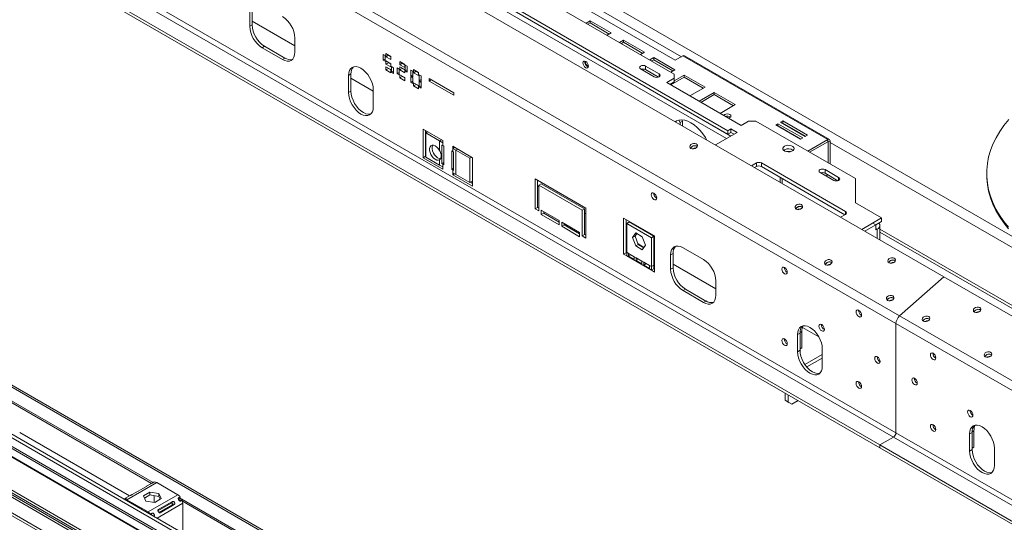
# Model space of a CAD drawing. Units: millimetres. Extents: x 91 to 5445, y 76 to 4152.
# Drawn here: x 3703 to 4265, y 1195 to 1482 of the extents above; entities that cross this region are included whole.
import ezdxf

# ---------------------------------------------------------------- set-up
doc = ezdxf.new("R2010")
doc.units = ezdxf.units.MM
doc.header["$LTSCALE"] = 20

msp = doc.modelspace()

# ---------------------------------------------------------------- linework, layer by layer
at = {"color": 8, "linetype": 'Continuous', "lineweight": 15}
for p, q in [((3415.56, 1851.47), (4275.14, 1355.24)), ((3979.62, 1490.33), (4109.37, 1415.42)), ((4026.64, 1492.16), (4081.08, 1460.73)), ((3977.07, 1488.86), (4106.82, 1413.95)), ((4068.36, 1449.3), (4068.36, 1450.94)), ((4140.27, 977.07), (3359.34, 1427.89)), ((5057.1, 427.39), (3341.99, 1417.5)), ((3342.13, 1419.05), (5057.1, 429.02)), ((3944.03, 1413.31), (3942.97, 1412.69)), ((3944.83, 1411.66), (3944.79, 1411.64)), ((4164.7, 1412.22), (4164.91, 1412.1)), ((4165.97, 1411.73), (4410.99, 1270.29)), ((3951.58, 1408.95), (3950.52, 1408.34)), ((3953.4, 1407.89), (3952.34, 1407.28)), ((3945.36, 1399.72), (3944.79, 1399.39)), ((3951.01, 1396.37), (3950.52, 1396.09)), ((4170.89, 1390.11), (4170.89, 1391.75)), ((4174.85, 1370.68), (4174.85, 1372.32)), ((4192.21, 1362.7), (4192.95, 1362.27)), ((4192.95, 1356.96), (4192.95, 1362.27)), ((3617.69, 1310.79), (3779.35, 1217.47)), ((4148.84, 1303.25), (4149.89, 1303.86)), ((4247.12, 1246.51), (4248.17, 1247.12)), ((3764.44, 1207.67), (3764.44, 1207.1)), ((3796.26, 1205.63), (3781.63, 1197.18)), ((3794.47, 1208.74), (3956.13, 1115.42)), ((3776.46, 1200.16), (3776.46, 1200.73))]:
    msp.add_line(p, q, dxfattribs=at)
at = {"color": 7, "linetype": 'Continuous', "lineweight": 15}
for p, q in [((4230.95, 1335.03), (3339.99, 1849.36)), ((4203.63, 1308.3), (3312.67, 1822.63)), ((4205.72, 1312.66), (3314.77, 1827)), ((3508.89, 1778.81), (4076.98, 1450.85)), ((4203.63, 1245.89), (3340.96, 1743.9)), ((4202.21, 1243.44), (3339.54, 1741.45)), ((4194.43, 1238.95), (3331.76, 1736.96)), ((4194.43, 1237.31), (3331.76, 1735.32)), ((4107.6, 1418.48), (3983.15, 1490.33)), ((4020.98, 1491.35), (4077.55, 1458.69)), ((3834.52, 1478.16), (3834.52, 1486.32)), ((3835.93, 1478.98), (3835.93, 1487.14)), ((4107.6, 1416.44), (3983.15, 1488.29)), ((3835.93, 1478.98), (3834.52, 1478.16)), ((3860.33, 1466.93), (3835.93, 1481.01)), ((4028.94, 1481.25), (4026.64, 1479.92)), ((4028.94, 1480.02), (4027.7, 1479.31)), ((4040.96, 1474.31), (4028.94, 1481.25)), ((4028.94, 1480.02), (4028.94, 1481.25)), ((4039.9, 1473.69), (4028.94, 1480.02)), ((4038.66, 1472.98), (4040.96, 1474.31)), ((3860.33, 1471.42), (3860.33, 1463.26)), ((4048.03, 1470.22), (4045.73, 1468.9)), ((4048.03, 1469), (4046.79, 1468.28)), ((4060.05, 1463.28), (4048.03, 1470.22)), ((4048.03, 1469), (4048.03, 1470.22)), ((4058.99, 1462.67), (4048.03, 1469)), ((3843, 1466.73), (3841.59, 1465.91)), ((3853.26, 1459.18), (3841.59, 1465.91)), ((3854.67, 1459.99), (3843, 1466.73)), ((3910.81, 1462.04), (3911.95, 1461.39)), ((3910.81, 1458.77), (3910.81, 1462.04)), ((3912.3, 1462.57), (3915.13, 1460.94)), ((3912.3, 1460.77), (3912.3, 1462.57)), ((4057.75, 1461.96), (4060.05, 1463.28)), ((3854.67, 1459.99), (3853.26, 1459.18)), ((3911.95, 1459.43), (3910.81, 1458.77)), ((3911.95, 1458.12), (3910.81, 1458.77)), ((3911.95, 1461.39), (3911.95, 1458.12)), ((3913.71, 1461.59), (3912.3, 1460.77)), ((3915.13, 1459.14), (3912.3, 1460.77)), ((3912.3, 1458.32), (3915.13, 1456.69)), ((3912.3, 1456.53), (3912.3, 1458.32)), ((3913.71, 1457.34), (3912.3, 1456.53)), ((3915.13, 1454.9), (3912.3, 1456.53)), ((3913.71, 1461.59), (3913.71, 1461.75)), ((3915.13, 1460.77), (3913.71, 1461.59)), ((3913.71, 1457.34), (3913.71, 1457.51)), ((3915.13, 1456.53), (3913.71, 1457.34)), ((3915.13, 1460.94), (3915.13, 1459.14)), ((3915.13, 1456.69), (3915.13, 1454.9)), ((3920.22, 1456.2), (3920.22, 1458)), ((3920.22, 1458), (3923.05, 1456.37)), ((3921.63, 1457.02), (3920.22, 1456.2)), ((3921.63, 1457.02), (3921.63, 1457.18)), ((3923.05, 1456.2), (3921.63, 1457.02)), ((4065.3, 1460.25), (4063.01, 1458.92)), ((4065.3, 1459.03), (4064.07, 1458.31)), ((4077.32, 1453.31), (4065.3, 1460.25)), ((4065.3, 1459.03), (4065.3, 1460.25)), ((4076.26, 1452.7), (4065.3, 1459.03)), ((4077.55, 1458.69), (4081.93, 1461.22)), ((4081.93, 1461.22), (4164.7, 1413.44)), ((4165.6, 1413.53), (4082.83, 1461.31)), ((3390.45, 1451.16), (4171.38, 1000.34)), ((3892.38, 1450.88), (3890.97, 1450.06)), ((3892.38, 1441.08), (3892.38, 1450.88)), ((3912.3, 1455.06), (3915.13, 1453.43)), ((3912.3, 1453.26), (3912.3, 1455.06)), ((3913.71, 1454.08), (3912.3, 1453.26)), ((3915.13, 1451.63), (3912.3, 1453.26)), ((3913.71, 1454.08), (3913.71, 1454.24)), ((3915.13, 1453.26), (3913.71, 1454.08)), ((3915.13, 1453.43), (3915.13, 1451.63)), ((3915.48, 1455.1), (3916.61, 1454.45)), ((3915.48, 1451.83), (3915.48, 1455.1)), ((3916.61, 1452.49), (3915.48, 1451.83)), ((3916.61, 1451.18), (3915.48, 1451.83)), ((3916.61, 1454.45), (3916.61, 1451.18)), ((3918.73, 1454.36), (3919.86, 1453.71)), ((3918.73, 1451.1), (3918.73, 1454.36)), ((3919.86, 1451.75), (3918.73, 1451.1)), ((3919.86, 1450.45), (3918.73, 1451.1)), ((3919.86, 1453.71), (3919.86, 1450.45)), ((3923.05, 1454.57), (3920.22, 1456.2)), ((3920.22, 1453.26), (3920.22, 1455.06)), ((3920.22, 1455.06), (3923.05, 1453.43)), ((3921.63, 1454.08), (3920.22, 1453.26)), ((3923.05, 1451.63), (3920.22, 1453.26)), ((3921.63, 1454.08), (3921.63, 1454.24)), ((3923.05, 1453.26), (3921.63, 1454.08)), ((3923.05, 1456.37), (3923.05, 1454.57)), ((3923.05, 1453.43), (3923.05, 1451.63)), ((3923.4, 1455.92), (3924.53, 1455.26)), ((3923.4, 1452.65), (3923.4, 1455.92)), ((3924.53, 1453.3), (3923.4, 1452.65)), ((3924.53, 1452), (3923.4, 1452.65)), ((3924.53, 1455.26), (3924.53, 1452)), ((3926.65, 1453.1), (3927.78, 1452.45)), ((3926.65, 1449.83), (3926.65, 1453.1)), ((3927.78, 1452.45), (3927.78, 1449.18)), ((3928.14, 1451.63), (3928.14, 1453.43)), ((3928.14, 1453.43), (3930.97, 1451.79)), ((3929.55, 1452.45), (3928.14, 1451.63)), ((3930.97, 1450), (3928.14, 1451.63)), ((3929.55, 1452.45), (3929.55, 1452.61)), ((3930.97, 1451.63), (3929.55, 1452.45)), ((3930.97, 1451.79), (3930.97, 1450)), ((4057.75, 1453.79), (4065.53, 1449.3)), ((4068.36, 1450.94), (4060.58, 1455.43)), ((4060.58, 1453.39), (4060.58, 1455.43)), ((4067.96, 1449.13), (4060.58, 1453.39)), ((4075.03, 1451.99), (4077.32, 1453.31)), ((4076.98, 1448.41), (4076.98, 1450.85)), ((3389.39, 1450.55), (4170.32, 999.73)), ((3890.97, 1440.26), (3890.97, 1450.06)), ((3905.11, 1441.08), (3892.38, 1448.43)), ((3920.22, 1448.69), (3920.22, 1450.49)), ((3920.22, 1450.49), (3923.05, 1448.85)), ((3921.63, 1449.51), (3920.22, 1448.69)), ((3923.05, 1447.06), (3920.22, 1448.69)), ((3921.63, 1449.51), (3921.63, 1449.67)), ((3923.05, 1448.69), (3921.63, 1449.51)), ((3923.05, 1448.85), (3923.05, 1447.06)), ((3927.78, 1450.49), (3926.65, 1449.83)), ((3927.78, 1449.18), (3926.65, 1449.83)), ((3926.65, 1449.43), (3927.78, 1448.77)), ((3926.65, 1446.16), (3926.65, 1449.43)), ((3927.78, 1446.81), (3926.65, 1446.16)), ((3927.78, 1445.51), (3926.65, 1446.16)), ((3927.78, 1448.77), (3927.78, 1445.51)), ((3928.14, 1444.12), (3928.14, 1445.91)), ((3928.14, 1445.91), (3930.97, 1444.28)), ((3931.32, 1450.41), (3932.45, 1449.75)), ((3931.32, 1447.14), (3931.32, 1450.41)), ((3932.45, 1447.79), (3931.32, 1447.14)), ((3932.45, 1446.49), (3931.32, 1447.14)), ((3931.32, 1446.73), (3932.45, 1446.08)), ((3931.32, 1443.46), (3931.32, 1446.73)), ((3932.45, 1449.75), (3932.45, 1446.49)), ((3932.45, 1446.08), (3932.45, 1442.81)), ((3936.96, 1448.33), (3951.11, 1440.17)), ((3936.96, 1446.86), (3936.96, 1448.33)), ((3938.24, 1447.6), (3936.96, 1446.86)), ((3951.11, 1438.7), (3936.96, 1446.86)), ((4076.98, 1448.41), (4072.74, 1445.96)), ((4072.74, 1445.96), (4115.17, 1421.46)), ((4076.98, 1446.36), (4074.51, 1444.94)), ((4082.58, 1449.05), (4074.98, 1444.67)), ((4082.58, 1450.28), (4076.98, 1447.05)), ((4076.98, 1446.36), (4076.98, 1448.41)), ((4094.6, 1443.34), (4082.58, 1450.28)), ((4082.58, 1449.05), (4082.58, 1450.28)), ((4093.54, 1442.73), (4082.58, 1449.05)), ((3892.38, 1441.08), (3890.97, 1440.26)), ((3905.11, 1441.9), (3905.11, 1432.1)), ((3929.55, 1444.93), (3928.14, 1444.12)), ((3930.97, 1442.49), (3928.14, 1444.12)), ((3929.55, 1444.93), (3929.55, 1445.1)), ((3930.97, 1444.12), (3929.55, 1444.93)), ((3930.97, 1444.28), (3930.97, 1442.49)), ((3932.45, 1444.12), (3931.32, 1443.46)), ((3932.45, 1442.81), (3931.32, 1443.46)), ((3951.11, 1440.17), (3951.11, 1438.7)), ((4085.94, 1438.34), (4094.6, 1443.34)), ((4099.85, 1440.31), (4091.19, 1435.31)), ((4111.87, 1433.37), (4099.85, 1440.31)), ((4099.85, 1439.08), (4099.85, 1440.31)), ((4146.98, 986.26), (3369.95, 1434.83)), ((4099.85, 1439.08), (4092.25, 1434.69)), ((4110.81, 1432.75), (4099.85, 1439.08)), ((4145.22, 985.24), (3369.95, 1432.79)), ((4103.21, 1428.37), (4111.87, 1433.37)), ((4140.27, 977.41), (3359.63, 1428.06)), ((3369.95, 1427.89), (4129.52, 989.4)), ((3369.95, 1426.67), (4128.46, 988.79)), ((4080.38, 1423.18), (4079.58, 1424.56)), ((4081.79, 1423.99), (4080.38, 1423.18)), ((4080.38, 1421.95), (4080.38, 1423.18)), ((4081.38, 1424.71), (4081.79, 1423.99)), ((4081.79, 1421.13), (4081.79, 1423.99)), ((4115.17, 1421.46), (4119.41, 1423.91)), ((4123.65, 1423.91), (4119.41, 1423.91)), ((4123.65, 1423.91), (4180.5, 1391.09)), ((4138.92, 1424.06), (4137.65, 1423.32)), ((4137.65, 1423.32), (4151.79, 1415.16)), ((4138.92, 1422.83), (4138.71, 1422.71)), ((4153.06, 1415.89), (4138.92, 1424.06)), ((4138.92, 1422.83), (4138.92, 1424.06)), ((4152, 1415.28), (4138.92, 1422.83)), ((3933.51, 1419.38), (3944.83, 1412.85)), ((3933.51, 1403.05), (3933.51, 1419.38)), ((3934.93, 1403.86), (3934.93, 1418.56)), ((3936.11, 1417.88), (3935.05, 1417.27)), ((3935.05, 1403.39), (3935.05, 1417.27)), ((3935.05, 1417.27), (3942.97, 1412.69)), ((4100.53, 1410.32), (4112.9, 1417.46)), ((4109.37, 1419.5), (4107.6, 1418.48)), ((4107.6, 1418.48), (4107.6, 1416.44)), ((4109.37, 1417.46), (4107.6, 1416.44)), ((4112.9, 1417.46), (4109.37, 1419.5)), ((4109.37, 1417.46), (4109.37, 1419.5)), ((4111.14, 1416.44), (4109.37, 1417.46)), ((4136.23, 1422.5), (4134.96, 1421.77)), ((4134.96, 1421.77), (4149.1, 1413.61)), ((4136.23, 1421.28), (4136.02, 1421.16)), ((4150.37, 1414.34), (4136.23, 1422.5)), ((4136.23, 1421.28), (4136.23, 1422.5)), ((4149.31, 1413.73), (4136.23, 1421.28)), ((4194.43, 913.96), (3331.76, 1411.97)), ((4202.21, 918.45), (3339.54, 1416.46)), ((4204.21, 918.65), (3341.54, 1416.66)), ((3942.97, 1412.69), (3942.97, 1407.18)), ((3942.97, 1412.69), (3944.79, 1411.64)), ((3944.79, 1411.64), (3944.83, 1411.62)), ((3944.79, 1410.01), (3944.79, 1411.64)), ((3944.83, 1412.85), (3944.83, 1411.62)), ((4095.23, 1413.83), (4095.23, 1413.38)), ((4149.1, 1413.61), (4150.37, 1414.34)), ((4151.79, 1415.16), (4153.06, 1415.89)), ((4153.25, 1406.83), (4164.7, 1413.44)), ((4154.31, 1406.22), (4164.7, 1412.22)), ((4164.7, 1412.22), (4164.7, 1413.44)), ((4164.91, 1412.1), (4165.97, 1412.71)), ((4164.91, 1412.1), (4164.91, 1400.09)), ((4165.97, 1412.71), (4165.97, 1399.48)), ((4194.43, 912.33), (3331.76, 1410.34)), ((3944.79, 1410.01), (3944.3, 1410.29)), ((3944.3, 1410.29), (3944.3, 1399.68)), ((3944.79, 1410.01), (3945.36, 1409.68)), ((3945.36, 1409.68), (3945.36, 1399.07)), ((3949.95, 1407.03), (3950.52, 1406.7)), ((3949.95, 1396.41), (3949.95, 1407.03)), ((3950.48, 1409.58), (3961.8, 1403.05)), ((3950.48, 1408.36), (3950.48, 1409.58)), ((3951.54, 1408.97), (3950.48, 1408.36)), ((3950.52, 1408.34), (3950.48, 1408.36)), ((3950.52, 1408.34), (3950.52, 1406.7)), ((3950.52, 1408.34), (3952.34, 1407.28)), ((3951.01, 1406.42), (3950.52, 1406.7)), ((3951.01, 1395.8), (3951.01, 1406.42)), ((3952.34, 1407.28), (3960.26, 1402.71)), ((3952.34, 1393.4), (3952.34, 1407.28)), ((4089.91, 1409.62), (4090.12, 1409.48)), ((4139.95, 1407.56), (4139.52, 1407.26)), ((3934.93, 1403.86), (3933.51, 1403.05)), ((3944.83, 1396.52), (3933.51, 1403.05)), ((3935.05, 1403.79), (3934.93, 1403.86)), ((3942.97, 1398.81), (3935.05, 1403.39)), ((3942.97, 1401.88), (3942.97, 1398.81)), ((3945.36, 1400.29), (3944.3, 1399.68)), ((3961.32, 1403.32), (3960.26, 1402.71)), ((3960.26, 1402.71), (3960.26, 1388.83)), ((3961.68, 1403.12), (3961.68, 1389.65)), ((3961.8, 1403.05), (3961.8, 1386.72)), ((3944.79, 1397.76), (3942.97, 1398.81)), ((3944.3, 1399.68), (3944.79, 1399.39)), ((3944.79, 1397.76), (3944.79, 1399.39)), ((3945.36, 1399.07), (3944.79, 1399.39)), ((3944.79, 1397.76), (3944.83, 1397.74)), ((3944.83, 1397.74), (3944.83, 1396.52)), ((3951.01, 1397.03), (3949.95, 1396.41)), ((3950.52, 1396.09), (3949.95, 1396.41)), ((3950.52, 1396.09), (3950.52, 1394.45)), ((3950.52, 1396.09), (3951.01, 1395.8)), ((4123.94, 1400.07), (4121.1, 1398.44)), ((4123.94, 1398.03), (4122.87, 1397.42)), ((4123.94, 1398.03), (4123.94, 1400.07)), ((4174.85, 1372.32), (4126.76, 1400.07)), ((4126.76, 1400.07), (4126.76, 1398.03)), ((4174.49, 1370.48), (4126.76, 1398.03)), ((4160.28, 1394.6), (4168.06, 1390.11)), ((4170.89, 1391.75), (4163.11, 1396.24)), ((4163.11, 1394.2), (4163.11, 1396.24)), ((3950.52, 1394.45), (3950.48, 1394.47)), ((3950.48, 1393.25), (3950.48, 1394.47)), ((3951.54, 1393.86), (3950.48, 1393.25)), ((3961.8, 1386.72), (3950.48, 1393.25)), ((3952.34, 1393.4), (3950.52, 1394.45)), ((3960.26, 1388.83), (3952.34, 1393.4)), ((3961.68, 1389.65), (3960.26, 1388.83)), ((3961.8, 1388.35), (3960.61, 1389.03)), ((3997.5, 1391.01), (4026.5, 1374.27)), ((3997.5, 1373.86), (3997.5, 1391.01)), ((3998.92, 1374.68), (3998.92, 1390.19)), ((4137.48, 1388.99), (4137.48, 1391.85)), ((4138.54, 1388.54), (4138.54, 1391.24)), ((4170.49, 1389.94), (4163.11, 1394.2)), ((4163.71, 1392.62), (4164.77, 1393.23)), ((4164.77, 1393.23), (4163.71, 1392.62)), ((4180.5, 1391.09), (4180.5, 1377.21)), ((4255.45, 1394.07), (4255.45, 1393.26)), ((3999.63, 1386.51), (3998.92, 1386.92)), ((4001.04, 1388.15), (3999.63, 1387.33)), ((3999.63, 1387.33), (3999.63, 1372.64)), ((4024.38, 1373.05), (3999.63, 1387.33)), ((4025.79, 1373.86), (4001.04, 1388.15)), ((4138.39, 1388.46), (4138.54, 1388.54)), ((4138.54, 1388.54), (4138.39, 1388.46)), ((3998.92, 1374.68), (3997.5, 1373.86)), ((3999.63, 1372.64), (3997.5, 1373.86)), ((3999.63, 1374.27), (3998.92, 1374.68)), ((4001.04, 1370.6), (4001.04, 1373.04)), ((4001.04, 1373.04), (4011.29, 1367.13)), ((4002.45, 1371.41), (4002.45, 1372.23)), ((4025.79, 1373.86), (4024.38, 1373.05)), ((4024.38, 1358.35), (4024.38, 1373.05)), ((4025.79, 1359.17), (4025.79, 1373.86)), ((4026.5, 1374.27), (4026.5, 1357.12)), ((4150.01, 1374.93), (4150.22, 1374.79)), ((4180.5, 1377.21), (4195.35, 1368.64)), ((4002.45, 1371.41), (4001.04, 1370.6)), ((4011.29, 1364.68), (4001.04, 1370.6)), ((4011.29, 1366.31), (4002.45, 1371.41)), ((4011.29, 1367.13), (4011.29, 1364.68)), ((4026.5, 1371), (4025.79, 1371.41)), ((4065.74, 1358.38), (4048.06, 1368.58)), ((4048.06, 1368.58), (4048.06, 1347.94)), ((4049.48, 1367.77), (4049.48, 1348.76)), ((4172.02, 1369.05), (4174.85, 1370.68)), ((4184.04, 1362.11), (4195.35, 1368.64)), ((4192.13, 1364.74), (4195.35, 1366.6)), ((4195.35, 1366.6), (4195.35, 1368.64)), ((4012.71, 1363.86), (4012.71, 1366.31)), ((4012.71, 1366.31), (4022.96, 1360.39)), ((4014.12, 1364.68), (4012.71, 1363.86)), ((4022.96, 1357.94), (4012.71, 1363.86)), ((4014.12, 1364.68), (4014.12, 1365.49)), ((4022.96, 1359.57), (4014.12, 1364.68)), ((4051.25, 1366.34), (4049.83, 1365.52)), ((4049.83, 1365.52), (4063.97, 1357.36)), ((4049.83, 1349.03), (4049.83, 1365.52)), ((4051.25, 1366.34), (4065.39, 1358.17)), ((4184.11, 1362.07), (4190.44, 1365.72)), ((4185.87, 1361.05), (4192.21, 1364.7)), ((4192.21, 1364.7), (4190.44, 1365.72)), ((4192.21, 1364.7), (4192.21, 1361.84)), ((4192.21, 1361.84), (4192.95, 1362.27)), ((4194.41, 1356.12), (4194.41, 1364.32)), ((4322.84, 1288.1), (4194.41, 1362.24)), ((4022.96, 1360.39), (4022.96, 1357.94)), ((4025.79, 1359.17), (4024.38, 1358.35)), ((4026.5, 1357.12), (4024.38, 1358.35)), ((4026.5, 1358.76), (4025.79, 1359.17)), ((4049.83, 1357.53), (4049.48, 1357.74)), ((4053.19, 1357.42), (4055.04, 1360.06)), ((4054.6, 1358.23), (4053.19, 1357.42)), ((4055.04, 1352.63), (4053.19, 1357.42)), ((4054.6, 1358.23), (4055.64, 1359.72)), ((4056.46, 1353.45), (4054.6, 1358.23)), ((4055.04, 1360.06), (4058.76, 1357.92)), ((4058.76, 1357.92), (4060.62, 1353.13)), ((4065.39, 1358.17), (4063.97, 1357.36)), ((4063.97, 1357.36), (4063.97, 1340.86)), ((4065.39, 1358.17), (4065.39, 1341.68)), ((4065.74, 1337.74), (4065.74, 1358.38)), ((4194.41, 1360.61), (4321.43, 1287.29)), ((4056.46, 1353.45), (4055.04, 1352.63)), ((4058.76, 1350.49), (4055.04, 1352.63)), ((4059.7, 1351.83), (4056.33, 1353.78)), ((4059.58, 1351.65), (4056.46, 1353.45)), ((4060.62, 1353.13), (4058.76, 1350.49)), ((4082, 1351.62), (4093.67, 1344.88)), ((4049.48, 1348.76), (4048.06, 1347.94)), ((4048.06, 1347.94), (4049.83, 1346.92)), ((4049.48, 1348.76), (4049.83, 1348.55)), ((4049.83, 1349.03), (4050.89, 1348.41)), ((4049.83, 1346.92), (4049.83, 1349.03)), ((4049.83, 1346.92), (4063.97, 1338.76)), ((4050.89, 1348.41), (4054.19, 1346.51)), ((4050.89, 1348.41), (4050.89, 1346.8)), ((4052.29, 1347.61), (4050.89, 1346.8)), ((4050.89, 1346.8), (4054.19, 1344.89)), ((4054.19, 1346.51), (4055.25, 1345.9)), ((4054.19, 1344.89), (4054.19, 1346.51)), ((4055.25, 1345.9), (4058.55, 1343.99)), ((4055.25, 1345.9), (4055.25, 1344.28)), ((4056.65, 1345.09), (4055.25, 1344.28)), ((4055.25, 1344.28), (4058.55, 1342.38)), ((4058.55, 1343.99), (4059.61, 1343.38)), ((4058.55, 1342.38), (4058.55, 1343.99)), ((4065.74, 1348.35), (4065.39, 1348.55)), ((4076.35, 1348.35), (4074.93, 1347.53)), ((4074.93, 1339.37), (4074.93, 1347.53)), ((4076.35, 1340.19), (4076.35, 1348.35)), ((4203.05, 1344.31), (4203.25, 1344.17)), ((4059.61, 1343.38), (4062.91, 1341.47)), ((4059.61, 1343.38), (4059.61, 1341.76)), ((4061.01, 1342.57), (4059.61, 1341.76)), ((4059.61, 1341.76), (4062.91, 1339.86)), ((4062.91, 1341.47), (4063.97, 1340.86)), ((4062.91, 1339.86), (4062.91, 1341.47)), ((4065.39, 1341.68), (4063.97, 1340.86)), ((4063.97, 1340.86), (4063.97, 1338.76)), ((4065.39, 1339.57), (4063.97, 1338.76)), ((4063.97, 1338.76), (4065.74, 1337.74)), ((4065.39, 1341.68), (4065.39, 1339.57)), ((4065.39, 1339.57), (4065.74, 1339.37)), ((4076.35, 1340.19), (4074.93, 1339.37)), ((4100.74, 1328.14), (4076.35, 1342.22)), ((4166.81, 1343.23), (4167.01, 1343.09)), ((4230.95, 1335.03), (4205.72, 1312.66)), ((4230.95, 1335.03), (5121.9, 820.69)), ((4083.42, 1327.94), (4082, 1327.12)), ((4093.67, 1320.39), (4082, 1327.12)), ((4095.09, 1321.2), (4083.42, 1327.94)), ((4100.74, 1332.64), (4100.74, 1324.47)), ((4202.16, 1322.82), (4202.37, 1322.68)), ((4095.09, 1321.2), (4093.67, 1320.39)), ((4205.72, 1312.66), (5096.68, 798.32)), ((3619.3, 1308.93), (3778.47, 1217.05)), ((4150.19, 1306.12), (4159.54, 1300.73)), ((4203.63, 1308.3), (4203.63, 1245.89)), ((4203.63, 1308.3), (5094.58, 793.96)), ((4148.83, 1302.84), (4147.41, 1302.02)), ((4147.41, 1292.22), (4147.41, 1302.02)), ((4148.83, 1293.04), (4148.83, 1302.84)), ((4149.89, 1294.47), (4149.89, 1303.86)), ((4148.83, 1293.85), (4149.89, 1294.47)), ((4149.89, 1294.47), (4148.83, 1293.85)), ((4161.55, 1293.86), (4161.55, 1284.06)), ((4148.83, 1293.04), (4147.41, 1292.22)), ((4161.55, 1290.67), (4151.62, 1284.93)), ((4161.55, 1288.63), (4152.7, 1283.52)), ((4256.66, 1289.14), (4256.66, 1289.42)), ((4140.27, 1268.58), (4140.27, 1264.5)), ((4142.04, 1267.56), (4142.04, 1263.48)), ((4140.27, 1264.5), (4142.04, 1263.48)), ((4142.39, 1263.27), (4140.27, 1264.5)), ((4142.04, 1263.48), (4144.16, 1262.25)), ((4144.16, 1262.25), (4142.39, 1263.27)), ((4144.16, 1262.25), (4147.7, 1264.3)), ((3703.17, 1246.14), (3765.95, 1209.89)), ((4202.21, 1243.44), (4194.43, 1238.95)), ((4202.21, 1243.44), (5064.88, 745.43)), ((4203.63, 1245.89), (5066.3, 747.88)), ((4247.11, 1246.1), (4245.7, 1245.28)), ((4245.7, 1245.28), (4245.7, 1235.48)), ((4247.11, 1246.1), (4247.11, 1236.3)), ((4248.17, 1237.73), (4248.17, 1247.12)), ((4194.43, 1238.95), (4194.43, 1237.31)), ((4194.43, 1238.95), (5057.1, 740.94)), ((4194.43, 1237.31), (5057.1, 739.31)), ((4247.11, 1237.11), (4248.17, 1237.73)), ((4248.17, 1237.73), (4247.11, 1237.11)), ((4259.84, 1227.32), (4259.84, 1237.12)), ((4247.11, 1236.3), (4245.7, 1235.48)), ((3781.41, 1217.46), (3764.44, 1207.67)), ((3767.45, 1210.6), (3775.58, 1215.29)), ((3778, 1216.85), (3775.52, 1215.42)), ((3779.12, 1217.33), (3780, 1217.84)), ((3781.41, 1217.46), (3793.43, 1210.52)), ((3766.33, 1210.11), (3763.86, 1208.68)), ((3777.58, 1212.02), (3773.86, 1209.88)), ((3773.86, 1209.88), (3775.22, 1206.95)), ((3777.58, 1210.39), (3774.46, 1208.59)), ((3793.43, 1210.52), (3776.46, 1200.73)), ((3782.65, 1211.24), (3777.58, 1212.02)), ((3777.58, 1210.39), (3777.58, 1212.02)), ((3782.65, 1209.61), (3777.58, 1210.39)), ((3780, 1206.21), (3780, 1210.02)), ((3784.01, 1208.31), (3782.65, 1211.24)), ((3782.65, 1209.61), (3782.65, 1211.24)), ((3783.42, 1207.97), (3782.65, 1209.61)), ((3794.84, 1209.28), (3793.96, 1208.77)), ((3794.84, 1209.28), (3794.14, 1208.27)), ((3763.03, 1208.05), (3763.92, 1208.56)), ((3763.03, 1208.05), (3763.1, 1207.87)), ((3764.44, 1207.67), (3776.46, 1200.73)), ((3775.22, 1206.95), (3780.3, 1206.17)), ((3780.3, 1206.17), (3784.01, 1208.31)), ((3789.72, 1205.72), (3782.14, 1201.34)), ((3790.42, 1206.73), (3782.29, 1202.03)), ((3782.67, 1200.44), (3790.24, 1204.81)), ((3783.34, 1200.22), (3791.47, 1204.92)), ((3790.42, 1206.73), (3789.72, 1205.72)), ((3791.47, 1204.92), (3790.24, 1204.81)), ((3794.14, 1208.27), (3793.81, 1208.08)), ((3793.91, 1208.14), (3795.17, 1207.41)), ((3794.33, 1207.17), (3794.66, 1207.36)), ((3795.89, 1207.47), (3794.66, 1207.36)), ((3795, 1206.96), (3795.89, 1207.47)), ((3796.08, 1206.88), (3955.24, 1115)), ((3796.26, 1205.63), (3796.26, 1188.73)), ((3777.87, 1199.48), (3777.8, 1199.38)), ((3778.76, 1199.99), (3777.87, 1199.48)), ((3778.76, 1199.99), (3778.18, 1199.17)), ((3782.29, 1202.03), (3782.1, 1201.75))]:
    msp.add_line(p, q, dxfattribs=at)
at = {"color": 7, "linetype": 'Continuous', "lineweight": 15, "flags": 128}
for points in [[(3860.33, 1463.26), (3860.19, 1461.74), (3859.79, 1460.45), (3859.13, 1459.41), (3858.26, 1458.68), (3857.18, 1458.28), (3855.96, 1458.24), (3854.63, 1458.54), (3853.26, 1459.18)], [(4026.43, 1458.08), (4025.83, 1458.29), (4025.33, 1458.19), (4024.99, 1457.8), (4024.87, 1457.18), (4024.99, 1456.43), (4025.33, 1455.65), (4025.83, 1454.97), (4026.43, 1454.49), (4027.02, 1454.28), (4027.53, 1454.38), (4027.86, 1454.77), (4027.98, 1455.38), (4027.86, 1456.14), (4027.53, 1456.92), (4027.02, 1457.6), (4026.43, 1458.08)], [(3890.97, 1450.06), (3891.1, 1451.58), (3891.5, 1452.88), (3892.16, 1453.91), (3893.04, 1454.64), (3894.11, 1455.04), (3895.33, 1455.09), (3896.66, 1454.79), (3898.04, 1454.15), (3899.42, 1453.19), (3900.74, 1451.96), (3901.96, 1450.5), (3903.04, 1448.87), (3903.92, 1447.12), (3904.57, 1445.33), (3904.97, 1443.57), (3905.11, 1441.9)], [(4060.58, 1455.43), (4059.93, 1455.68), (4059.16, 1455.76), (4058.4, 1455.68), (4057.75, 1455.43), (4057.32, 1455.05), (4057.16, 1454.61), (4057.32, 1454.17), (4057.75, 1453.79)], [(4065.53, 1449.3), (4066.18, 1449.05), (4066.94, 1448.97), (4067.71, 1449.05), (4068.36, 1449.3), (4068.79, 1449.68), (4068.94, 1450.12), (4068.79, 1450.56), (4068.36, 1450.94)], [(3905.11, 1432.1), (3904.97, 1430.59), (3904.57, 1429.29), (3903.92, 1428.25), (3903.04, 1427.52), (3901.96, 1427.13), (3900.74, 1427.08), (3899.42, 1427.38), (3898.04, 1428.02), (3896.66, 1428.97), (3895.33, 1430.2), (3894.11, 1431.66), (3893.04, 1433.3), (3892.16, 1435.04), (3891.5, 1436.83), (3891.1, 1438.59), (3890.97, 1440.26)], [(3903.69, 1428.02), (3903.38, 1427.94), (3902.16, 1427.89), (3900.83, 1428.19), (3899.45, 1428.83), (3898.07, 1429.79), (3896.74, 1431.02), (3895.52, 1432.48), (3894.45, 1434.11), (3893.57, 1435.86), (3892.92, 1437.65), (3892.52, 1439.41), (3892.38, 1441.08)], [(4095.6, 1413.16), (4094.78, 1414.59), (4093.36, 1416.7), (4091.79, 1418.65), (4090.1, 1420.38), (4088.34, 1421.86), (4086.53, 1423.06), (4084.72, 1423.94), (4082.96, 1424.5), (4081.27, 1424.72), (4079.7, 1424.59), (4078.28, 1424.11), (4077.46, 1423.63)], [(4078.44, 1424.19), (4078.1, 1423.92), (4077.67, 1423.51)], [(4108.78, 1427.74), (4108.1, 1428), (4107.29, 1428.09), (4106.49, 1428), (4105.81, 1427.74), (4105.35, 1427.34), (4105.26, 1427.18)], [(4107.82, 1425.71), (4108.1, 1425.76), (4108.78, 1426.02), (4109.23, 1426.42), (4109.39, 1426.88), (4109.23, 1427.34), (4108.78, 1427.74)], [(4267.99, 1424.9), (4265.26, 1421.5), (4262.85, 1418.01), (4260.76, 1414.45), (4259.02, 1410.84), (4257.62, 1407.17), (4256.56, 1403.47), (4255.85, 1399.73), (4255.5, 1395.99), (4255.5, 1392.23), (4255.85, 1388.48), (4256.55, 1384.75), (4257.59, 1381.05), (4258.99, 1377.38), (4260.73, 1373.76), (4262.8, 1370.2), (4265.21, 1366.71), (4267.94, 1363.31)], [(3942.97, 1401.88), (3942.24, 1401.64), (3941.38, 1401.72), (3940.46, 1402.14), (3939.55, 1402.85), (3938.71, 1403.8), (3938.02, 1404.91), (3937.53, 1406.1), (3937.27, 1407.28), (3937.27, 1408.35), (3937.53, 1409.23), (3938.02, 1409.86), (3938.71, 1410.17), (3939.55, 1410.16), (3940.46, 1409.81), (3941.38, 1409.16), (3942.24, 1408.26), (3942.97, 1407.18)], [(3943.53, 1402.44), (3942.79, 1402.54), (3941.87, 1402.96), (3940.96, 1403.67), (3940.12, 1404.62), (3939.43, 1405.73), (3938.94, 1406.92), (3938.69, 1408.1), (3938.69, 1409.17), (3938.94, 1410.05), (3939.03, 1410.21)], [(4089.54, 1410.99), (4090.02, 1410.55), (4090.2, 1409.97), (4090.05, 1409.34), (4089.6, 1408.76), (4088.9, 1408.32), (4088.08, 1408.08), (4087.25, 1408.08), (4086.54, 1408.33), (4086.06, 1408.77), (4085.88, 1409.35), (4086.03, 1409.98), (4086.49, 1410.56), (4087.18, 1411), (4088, 1411.24), (4088.83, 1411.23), (4089.54, 1410.99)], [(4139.95, 1409.61), (4139.33, 1409.1), (4139.02, 1408.51), (4139.07, 1407.89), (4139.46, 1407.32), (4140.15, 1406.85), (4141.07, 1406.53), (4142.12, 1406.4), (4143.18, 1406.48), (4144.14, 1406.75), (4144.89, 1407.19), (4145.36, 1407.74), (4145.5, 1408.36), (4145.28, 1408.96), (4144.73, 1409.49), (4143.91, 1409.89), (4142.92, 1410.12), (4141.85, 1410.14), (4140.82, 1409.96), (4139.95, 1409.61)], [(4163.11, 1396.24), (4162.46, 1396.49), (4161.7, 1396.58), (4160.93, 1396.49), (4160.28, 1396.24), (4159.85, 1395.86), (4159.7, 1395.42), (4159.85, 1394.98), (4160.28, 1394.6)], [(4168.06, 1390.11), (4168.71, 1389.86), (4169.47, 1389.78), (4170.24, 1389.86), (4170.89, 1390.11), (4171.32, 1390.49), (4171.47, 1390.93), (4171.32, 1391.37), (4170.89, 1391.75)], [(4255.45, 1393.26), (4255.5, 1391.42), (4255.85, 1387.67), (4256.55, 1383.93), (4257.59, 1380.23), (4258.99, 1376.56), (4260.73, 1372.94), (4262.8, 1369.39), (4265.21, 1365.9), (4267.94, 1362.49)], [(4065.41, 1382.8), (4066, 1382.32), (4066.51, 1381.64), (4066.85, 1380.86), (4066.96, 1380.1), (4066.85, 1379.48), (4066.51, 1379.09), (4066, 1379), (4065.41, 1379.2), (4064.81, 1379.68), (4064.31, 1380.36), (4063.97, 1381.14), (4063.85, 1381.9), (4063.97, 1382.52), (4064.31, 1382.91), (4064.81, 1383), (4065.41, 1382.8)], [(4149.65, 1376.29), (4150.13, 1375.85), (4150.31, 1375.27), (4150.16, 1374.64), (4149.7, 1374.06), (4149.01, 1373.62), (4148.18, 1373.38), (4147.35, 1373.39), (4146.64, 1373.63), (4146.16, 1374.07), (4145.98, 1374.65), (4146.13, 1375.28), (4146.59, 1375.86), (4147.28, 1376.3), (4148.11, 1376.54), (4148.94, 1376.54), (4149.65, 1376.29)], [(4192.95, 1362.27), (4193.57, 1362.71), (4194.03, 1363.21), (4194.32, 1363.75), (4194.41, 1364.32), (4194.32, 1364.88), (4194.03, 1365.42), (4193.8, 1365.7)], [(4074.93, 1347.53), (4075.07, 1349.05), (4075.47, 1350.35), (4076.12, 1351.38), (4077, 1352.11), (4078.08, 1352.51), (4079.3, 1352.56), (4080.62, 1352.26), (4082, 1351.62)], [(4166.44, 1344.6), (4166.92, 1344.16), (4167.1, 1343.58), (4166.95, 1342.95), (4166.49, 1342.37), (4165.8, 1341.93), (4164.98, 1341.69), (4164.15, 1341.69), (4163.44, 1341.94), (4162.96, 1342.38), (4162.78, 1342.96), (4162.93, 1343.59), (4163.38, 1344.17), (4164.08, 1344.61), (4164.9, 1344.85), (4165.73, 1344.84), (4166.44, 1344.6)], [(4202.68, 1345.68), (4203.16, 1345.23), (4203.34, 1344.65), (4203.19, 1344.03), (4202.73, 1343.45), (4202.04, 1343.01), (4201.22, 1342.77), (4200.39, 1342.77), (4199.68, 1343.01), (4199.19, 1343.46), (4199.02, 1344.04), (4199.17, 1344.67), (4199.62, 1345.24), (4200.32, 1345.69), (4201.14, 1345.92), (4201.97, 1345.92), (4202.68, 1345.68)], [(4139.99, 1340.36), (4140.58, 1339.88), (4141.09, 1339.2), (4141.42, 1338.42), (4141.54, 1337.66), (4141.42, 1337.04), (4141.09, 1336.65), (4140.58, 1336.56), (4139.99, 1336.76), (4139.39, 1337.24), (4138.89, 1337.92), (4138.55, 1338.7), (4138.43, 1339.46), (4138.55, 1340.08), (4138.89, 1340.47), (4139.39, 1340.56), (4139.99, 1340.36)], [(4100.74, 1324.47), (4100.61, 1322.96), (4100.2, 1321.66), (4099.55, 1320.62), (4098.67, 1319.89), (4097.6, 1319.49), (4096.38, 1319.45), (4095.05, 1319.75), (4093.67, 1320.39)], [(4201.8, 1324.19), (4202.28, 1323.75), (4202.46, 1323.17), (4202.31, 1322.54), (4201.85, 1321.96), (4201.16, 1321.52), (4200.33, 1321.28), (4199.5, 1321.28), (4198.79, 1321.53), (4198.31, 1321.97), (4198.13, 1322.55), (4198.28, 1323.18), (4198.74, 1323.76), (4199.43, 1324.2), (4200.26, 1324.44), (4201.09, 1324.43), (4201.8, 1324.19)], [(4182.41, 1315.86), (4183.01, 1315.38), (4183.51, 1314.7), (4183.85, 1313.93), (4183.97, 1313.17), (4183.85, 1312.55), (4183.51, 1312.16), (4183.01, 1312.06), (4182.41, 1312.27), (4181.82, 1312.75), (4181.31, 1313.43), (4180.98, 1314.21), (4180.86, 1314.97), (4180.98, 1315.58), (4181.31, 1315.97), (4181.82, 1316.07), (4182.41, 1315.86)], [(4251.47, 1317.51), (4250.76, 1317.75), (4249.93, 1317.76), (4249.11, 1317.52), (4248.41, 1317.08), (4247.96, 1316.5), (4247.81, 1315.87), (4247.98, 1315.29), (4248.47, 1314.85), (4249.18, 1314.61), (4250.01, 1314.6), (4250.83, 1314.84), (4251.52, 1315.28), (4251.98, 1315.86), (4252.13, 1316.49), (4251.95, 1317.07), (4251.47, 1317.51)], [(4222.3, 1312.35), (4221.59, 1312.59), (4220.76, 1312.6), (4219.94, 1312.36), (4219.24, 1311.92), (4218.79, 1311.34), (4218.64, 1310.71), (4218.82, 1310.13), (4219.3, 1309.69), (4220.01, 1309.45), (4220.84, 1309.44), (4221.66, 1309.68), (4222.36, 1310.12), (4222.81, 1310.7), (4222.96, 1311.33), (4222.78, 1311.91), (4222.3, 1312.35)], [(4147.41, 1302.02), (4147.55, 1303.53), (4147.95, 1304.83), (4148.6, 1305.87), (4149.48, 1306.6), (4150.55, 1306.99), (4151.78, 1307.04), (4153.1, 1306.74), (4154.48, 1306.1), (4155.86, 1305.15), (4157.19, 1303.92), (4158.41, 1302.46), (4159.48, 1300.82), (4160.36, 1299.08), (4161.02, 1297.29), (4161.42, 1295.53), (4161.55, 1293.86)], [(4161.2, 1307.7), (4161.8, 1307.22), (4162.3, 1306.54), (4162.64, 1305.76), (4162.76, 1305), (4162.64, 1304.38), (4162.3, 1304), (4161.8, 1303.9), (4161.2, 1304.1), (4160.6, 1304.58), (4160.1, 1305.27), (4159.76, 1306.04), (4159.64, 1306.8), (4159.76, 1307.42), (4160.1, 1307.81), (4160.6, 1307.9), (4161.2, 1307.7)], [(4139.99, 1299.53), (4140.58, 1299.05), (4141.09, 1298.37), (4141.42, 1297.59), (4141.54, 1296.83), (4141.42, 1296.22), (4141.09, 1295.83), (4140.58, 1295.73), (4139.99, 1295.94), (4139.39, 1296.42), (4138.89, 1297.1), (4138.55, 1297.88), (4138.43, 1298.63), (4138.55, 1299.25), (4138.89, 1299.64), (4139.39, 1299.74), (4139.99, 1299.53)], [(4161.55, 1284.06), (4161.42, 1282.54), (4161.02, 1281.24), (4160.36, 1280.21), (4159.48, 1279.48), (4158.41, 1279.08), (4157.19, 1279.03), (4155.86, 1279.33), (4154.48, 1279.97), (4153.1, 1280.93), (4151.78, 1282.16), (4150.55, 1283.62), (4149.48, 1285.25), (4148.6, 1287), (4147.95, 1288.79), (4147.55, 1290.55), (4147.41, 1292.22)], [(4160.14, 1279.97), (4159.83, 1279.9), (4158.6, 1279.85), (4157.28, 1280.15), (4155.9, 1280.79), (4154.52, 1281.74), (4153.19, 1282.97), (4151.97, 1284.43), (4150.9, 1286.07), (4150.02, 1287.81), (4149.36, 1289.6), (4148.96, 1291.37), (4148.83, 1293.04)], [(4193.02, 1289.33), (4193.62, 1288.85), (4194.12, 1288.17), (4194.46, 1287.39), (4194.58, 1286.63), (4194.46, 1286.01), (4194.12, 1285.63), (4193.62, 1285.53), (4193.02, 1285.73), (4192.42, 1286.22), (4191.92, 1286.9), (4191.58, 1287.67), (4191.46, 1288.43), (4191.58, 1289.05), (4191.92, 1289.44), (4192.42, 1289.53), (4193.02, 1289.33)], [(4224.84, 1291.37), (4224.24, 1291.58), (4223.74, 1291.48), (4223.4, 1291.09), (4223.28, 1290.47), (4223.4, 1289.72), (4223.74, 1288.94), (4224.24, 1288.26), (4224.84, 1287.78), (4225.44, 1287.57), (4225.94, 1287.67), (4226.28, 1288.06), (4226.4, 1288.68), (4226.28, 1289.43), (4225.94, 1290.21), (4225.44, 1290.89), (4224.84, 1291.37)], [(4257.66, 1291.94), (4256.95, 1292.18), (4256.12, 1292.19), (4255.29, 1291.95), (4254.6, 1291.51), (4254.14, 1290.93), (4253.99, 1290.3), (4254.17, 1289.72), (4254.65, 1289.28), (4255.36, 1289.04), (4256.19, 1289.03), (4257.02, 1289.27), (4257.71, 1289.71), (4258.17, 1290.29), (4258.32, 1290.92), (4258.14, 1291.5), (4257.66, 1291.94)], [(4214.23, 1277.08), (4213.64, 1277.29), (4213.13, 1277.19), (4212.8, 1276.8), (4212.68, 1276.18), (4212.8, 1275.43), (4213.13, 1274.65), (4213.64, 1273.97), (4214.23, 1273.49), (4214.83, 1273.28), (4215.33, 1273.38), (4215.67, 1273.77), (4215.79, 1274.39), (4215.67, 1275.14), (4215.33, 1275.92), (4214.83, 1276.6), (4214.23, 1277.08)], [(4182.41, 1275.04), (4183.01, 1274.56), (4183.51, 1273.88), (4183.85, 1273.1), (4183.97, 1272.34), (4183.85, 1271.72), (4183.51, 1271.34), (4183.01, 1271.24), (4182.41, 1271.44), (4181.82, 1271.92), (4181.31, 1272.61), (4180.98, 1273.38), (4180.86, 1274.14), (4180.98, 1274.76), (4181.31, 1275.15), (4181.82, 1275.24), (4182.41, 1275.04)], [(4246.05, 1258.71), (4245.46, 1258.92), (4244.95, 1258.82), (4244.62, 1258.43), (4244.5, 1257.81), (4244.62, 1257.06), (4244.95, 1256.28), (4245.46, 1255.6), (4246.05, 1255.12), (4246.65, 1254.91), (4247.15, 1255.01), (4247.49, 1255.4), (4247.61, 1256.02), (4247.49, 1256.77), (4247.15, 1257.55), (4246.65, 1258.23), (4246.05, 1258.71)], [(4224.84, 1250.54), (4224.24, 1250.75), (4223.74, 1250.65), (4223.4, 1250.27), (4223.28, 1249.65), (4223.4, 1248.89), (4223.74, 1248.11), (4224.24, 1247.43), (4224.84, 1246.95), (4225.44, 1246.75), (4225.94, 1246.84), (4226.28, 1247.23), (4226.4, 1247.85), (4226.28, 1248.61), (4225.94, 1249.38), (4225.44, 1250.06), (4224.84, 1250.54)], [(4259.84, 1237.12), (4259.71, 1238.79), (4259.3, 1240.55), (4258.65, 1242.34), (4257.77, 1244.08), (4256.7, 1245.72), (4255.48, 1247.18), (4254.15, 1248.41), (4252.77, 1249.36), (4251.39, 1250), (4250.06, 1250.3), (4248.84, 1250.25), (4247.77, 1249.86), (4246.89, 1249.13), (4246.24, 1248.09), (4245.84, 1246.79), (4245.7, 1245.28)], [(4245.7, 1235.48), (4245.84, 1233.81), (4246.24, 1232.05), (4246.89, 1230.26), (4247.77, 1228.51), (4248.84, 1226.88), (4250.06, 1225.42), (4251.39, 1224.19), (4252.77, 1223.23), (4254.15, 1222.59), (4255.48, 1222.29), (4256.7, 1222.34), (4257.77, 1222.74), (4258.65, 1223.47), (4259.3, 1224.5), (4259.71, 1225.8), (4259.84, 1227.32)], [(4247.11, 1236.3), (4247.25, 1234.63), (4247.65, 1232.86), (4248.31, 1231.07), (4249.18, 1229.33), (4250.26, 1227.69), (4251.48, 1226.23), (4252.81, 1225), (4254.18, 1224.05), (4255.56, 1223.41), (4256.89, 1223.11), (4258.11, 1223.16), (4258.43, 1223.23)]]:
    msp.add_lwpolyline(points, dxfattribs=at)
at = {"color": 7, "linetype": 'Continuous', "lineweight": 15}
for centre, radius, start, end in [((3851.28, 1479.67), 15.37, 182.6055, 237.3945), ((3844.97, 1470.73), 15.37, 2.6055, 57.3945), ((3849.87, 1478.86), 15.37, 182.6055, 237.3945), ((3857.72, 1464.43), 5.38, 235.4574, 282.76), ((4028.9, 1457.71), 2.96, 169.3699, 250.6247), ((4029.14, 1457.85), 2.92, 173.586, 246.4087), ((4082.46, 1460.49), 0.905, 65.6929, 125.6176), ((3897.75, 1451.31), 5.39, 137.2374, 184.5459), ((4059.15, 1450.58), 3.14, 63.0057, 108.5998), ((4107.27, 1423.86), 3.02, 52.6594, 111.7973), ((4165.2, 1412.83), 0.786, 350.786, 129.2033), ((4164.78, 1412.12), 0.131, 350.786, 129.2033), ((4088.68, 1407.33), 2.61, 61.7223, 154.0966), ((4088.66, 1407.36), 2.58, 55.4627, 154.5351), ((4089.15, 1405.51), 3.03, 87.3833, 122.6145), ((4142.23, 1403.54), 4.63, 53.5525, 119.4784), ((4142.25, 1400.05), 6.6, 79.3694, 100.6306), ((4125.35, 1397.34), 3.07, 62.6097, 117.3903), ((4125.35, 1395.3), 3.07, 62.6097, 117.3903), ((4161.68, 1391.39), 3.14, 63.0057, 108.5998), ((4068.41, 1382.74), 3.14, 177.5896, 242.405), ((4148.78, 1372.63), 2.61, 61.7223, 154.0966), ((4148.76, 1372.66), 2.58, 55.4627, 154.5351), ((4149.26, 1370.81), 3.03, 87.3833, 122.6145), ((4174.54, 1371.5), 0.873, 290.7834, 69.2166), ((4081.72, 1348.78), 5.39, 137.2374, 184.5459), ((4085.39, 1331.94), 15.37, 2.6055, 57.3945), ((4201.81, 1342.02), 2.61, 61.7223, 154.0966), ((4201.79, 1342.05), 2.58, 55.4627, 154.5351), ((4090.29, 1340.07), 15.37, 182.6055, 237.3945), ((4091.7, 1340.88), 15.37, 182.6055, 237.3945), ((4142.99, 1340.3), 3.14, 177.5896, 242.405), ((4165.57, 1340.94), 2.61, 61.7223, 154.0966), ((4165.55, 1340.97), 2.58, 55.4627, 154.5351), ((4166.05, 1339.12), 3.03, 87.3833, 122.6145), ((4202.29, 1340.19), 3.03, 87.3833, 122.6145), ((4200.93, 1320.53), 2.61, 61.7223, 154.0966), ((4200.91, 1320.56), 2.58, 55.4627, 154.5351), ((4201.41, 1318.71), 3.03, 87.3833, 122.6145), ((4098.14, 1325.64), 5.38, 235.4574, 282.76), ((4185.42, 1315.8), 3.14, 177.5896, 242.405), ((4250.58, 1313.88), 2.58, 55.4627, 154.5351), ((4209.89, 1307.98), 6.27, 131.6284, 177.0654), ((4221.42, 1308.72), 2.58, 55.4627, 154.5351), ((4251.08, 1312.03), 3.03, 87.3833, 122.6145), ((4154.19, 1303.26), 5.39, 137.2374, 184.5459), ((4156.65, 1304.09), 6.77, 154.5919, 181.9576), ((4164.21, 1307.64), 3.14, 177.5896, 242.405), ((4221.91, 1306.87), 3.03, 87.3833, 122.6145), ((4142.99, 1299.47), 3.14, 177.5896, 242.405), ((4196.03, 1289.27), 3.14, 177.5896, 242.405), ((4227.85, 1291.31), 3.14, 177.5896, 242.405), ((4256.77, 1288.31), 2.58, 55.4627, 154.5351), ((4257.27, 1286.46), 3.03, 87.3833, 122.6145), ((4217.24, 1277.02), 3.14, 177.5896, 242.405), ((4185.42, 1274.98), 3.14, 177.5896, 242.405), ((4249.06, 1258.65), 3.14, 177.5896, 242.405), ((4227.85, 1250.48), 3.14, 177.5896, 242.405), ((4252.48, 1246.52), 5.39, 137.2374, 184.5459), ((4254.94, 1247.35), 6.77, 154.5919, 181.9576), ((4200.56, 1246.03), 3.07, 302.6055, 357.3945), ((3780.1, 1215.39), 2.46, 57.6716, 92.1981), ((3790.75, 1206.07), 5.2, 38.0553, 58.9009), ((3763.13, 1205.59), 2.46, 57.6716, 92.1981), ((3791.06, 1205.53), 5.2, 1.1013, 21.9446), ((3773.78, 1196.27), 5.2, 38.0553, 58.9009)]:
    msp.add_arc(centre, radius, start, end, dxfattribs=at)
for points, knots in [([(3942.97, 1407.18), (3943.16, 1406.79), (3943.54, 1406.02), (3943.86, 1404.78), (3943.92, 1403.59), (3943.66, 1402.5), (3943.2, 1402.09), (3942.97, 1401.88)], [0, 0, 0, 0, 0.182048, 0.362074, 0.561107, 0.776118, 1, 1, 1, 1]), ([(3775.58, 1215.29), (3775.62, 1215.31), (3775.69, 1215.36), (3775.76, 1215.42), (3775.8, 1215.46), (3775.8, 1215.51), (3775.72, 1215.51), (3775.59, 1215.45), (3775.52, 1215.42)], [0, 0, 0, 0, 0.121481, 0.233602, 0.341632, 0.451431, 0.696698, 1, 1, 1, 1]), ([(3778, 1216.85), (3778, 1216.85), (3778.05, 1216.88), (3778.22, 1216.95), (3778.45, 1217.05), (3778.65, 1217.13), (3778.87, 1217.21), (3779.02, 1217.28), (3779.12, 1217.33)], [0, 0, 0, 0, 0.002941, 0.282461, 0.519677, 0.632661, 0.74767, 1, 1, 1, 1]), ([(3766.33, 1210.11), (3766.33, 1210.11), (3766.39, 1210.15), (3766.55, 1210.22), (3766.79, 1210.31), (3766.99, 1210.39), (3767.2, 1210.48), (3767.35, 1210.55), (3767.45, 1210.6)], [0, 0, 0, 0, 0.002941, 0.282461, 0.519677, 0.632661, 0.74767, 1, 1, 1, 1]), ([(3763.92, 1208.56), (3763.95, 1208.58), (3764.02, 1208.62), (3764.09, 1208.68), (3764.13, 1208.73), (3764.13, 1208.77), (3764.05, 1208.77), (3763.87, 1208.69), (3763.66, 1208.55), (3763.46, 1208.39), (3763.29, 1208.25), (3763.1, 1208.11), (3762.97, 1208.02), (3762.87, 1207.95)], [0, 0, 0, 0, 0.061139, 0.117568, 0.171937, 0.227197, 0.350636, 0.504971, 0.64375, 0.761525, 0.81762, 0.874721, 1, 1, 1, 1]), ([(3790.24, 1204.81), (3790.31, 1204.86), (3790.44, 1204.96), (3790.57, 1205.13), (3790.61, 1205.27), (3790.61, 1205.38), (3790.59, 1205.49), (3790.55, 1205.59), (3790.49, 1205.68), (3790.41, 1205.75), (3790.32, 1205.79), (3790.18, 1205.83), (3789.97, 1205.81), (3789.81, 1205.75), (3789.72, 1205.72)], [0, 0, 0, 0, 0.159639, 0.28458, 0.338888, 0.391247, 0.444871, 0.502766, 0.554148, 0.60272, 0.651941, 0.705145, 0.833022, 1, 1, 1, 1]), ([(3791.47, 1204.92), (3791.5, 1204.95), (3791.58, 1205.01), (3791.66, 1205.13), (3791.72, 1205.26), (3791.76, 1205.48), (3791.72, 1205.8), (3791.56, 1206.16), (3791.33, 1206.49), (3791.09, 1206.67), (3790.89, 1206.74), (3790.68, 1206.78), (3790.53, 1206.75), (3790.42, 1206.73)], [0, 0, 0, 0, 0.061139, 0.117568, 0.171937, 0.227197, 0.350636, 0.504971, 0.64375, 0.761525, 0.81762, 0.874721, 1, 1, 1, 1]), ([(3793.96, 1208.77), (3793.92, 1208.74), (3793.85, 1208.68), (3793.78, 1208.57), (3793.75, 1208.44), (3793.74, 1208.25), (3793.83, 1207.96), (3794.01, 1207.6), (3794.22, 1207.27), (3794.42, 1207.06), (3794.59, 1206.97), (3794.77, 1206.92), (3794.91, 1206.94), (3795, 1206.96)], [0, 0, 0, 0, 0.061139, 0.117568, 0.171937, 0.227197, 0.350636, 0.504971, 0.64375, 0.761525, 0.81762, 0.874721, 1, 1, 1, 1]), ([(3779.8, 1198.18), (3779.84, 1198.21), (3779.91, 1198.27), (3780, 1198.39), (3780.06, 1198.53), (3780.09, 1198.74), (3780.05, 1199.06), (3779.89, 1199.43), (3779.67, 1199.75), (3779.42, 1199.93), (3779.22, 1200.01), (3779.01, 1200.04), (3778.86, 1200.01), (3778.76, 1199.99)], [0, 0, 0, 0, 0.061139, 0.117568, 0.171937, 0.227197, 0.350636, 0.504971, 0.64375, 0.761525, 0.81762, 0.874721, 1, 1, 1, 1]), ([(3782.29, 1202.03), (3782.26, 1202), (3782.19, 1201.94), (3782.12, 1201.83), (3782.08, 1201.71), (3782.07, 1201.52), (3782.16, 1201.22), (3782.34, 1200.87), (3782.55, 1200.53), (3782.75, 1200.33), (3782.92, 1200.24), (3783.1, 1200.19), (3783.24, 1200.21), (3783.34, 1200.22)], [0, 0, 0, 0, 0.061139, 0.117568, 0.171937, 0.227197, 0.350636, 0.504971, 0.64375, 0.761525, 0.81762, 0.874721, 1, 1, 1, 1])]:
    msp.add_open_spline(points, degree=3, knots=knots, dxfattribs=at)

doc.saveas('drawing.dxf')
